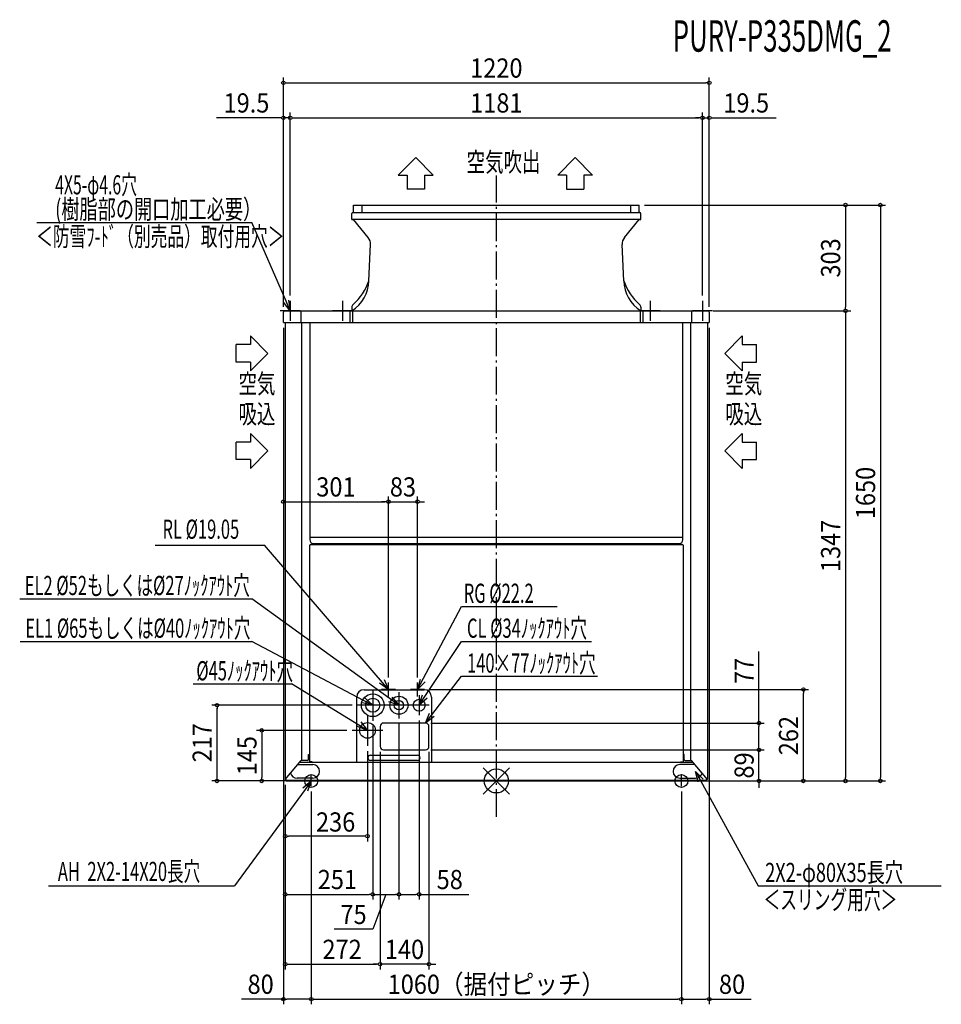
# Model space of a CAD drawing. Extents: x -1365 to 1274, y -640 to 2181.
import ezdxf
from ezdxf.enums import TextEntityAlignment as Align

# ---------------------------------------------------------------- set-up
doc = ezdxf.new("R2010")
doc.units = 0
doc.header["$LTSCALE"] = 20
doc.header["$PDMODE"] = 35
doc.header["$PDSIZE"] = 100
doc.linetypes.add('DASHDOT', pattern=[5.5, 4, -0.6, 0.3, -0.6])
doc.layers.get('DEFPOINTS').update_dxf_attribs({"linetype": 'CONTINUOUS'})
for name, color, linetype in [('ARRANGE', 1, 'CONTINUOUS'), ('BASIS', 6, 'DASHDOT'), ('DETAIL', 5, 'CONTINUOUS'), ('ETC', 61, 'CONTINUOUS'), ('FIX', 11, 'CONTINUOUS'), ('NOTE', 4, 'CONTINUOUS'), ('OUTLINE', 3, 'CONTINUOUS'), ('SIZE', 30, 'CONTINUOUS')]:
    doc.layers.add(name, color=color, linetype=linetype)
doc.styles.get("Standard").update_dxf_attribs({"font": 'SIMPLEX', "width": 0.9, "bigfont": 'BIGFONT'})
doc.styles.add('STANDARD1', font='MONOTXT', dxfattribs={"bigfont": 'BIGFONT'})

msp = doc.modelspace()

# ---------------------------------------------------------------- linework, layer by layer
at = {"layer": 'ARRANGE', "color": 1, "linetype": 'CONTINUOUS'}
for p, q in [((-37.9, -37.9), (37.9, 37.9)), ((-37.9, 37.9), (37.9, -37.9))]:
    msp.add_line(p, q, dxfattribs=at)
msp.add_circle((0, 0), 34.4, dxfattribs=at)
at = {"layer": 'BASIS', "color": 6, "linetype": 'DASHDOT'}
msp.add_line((0, -103.1), (0, 1735.1), dxfattribs=at)
at = {"layer": 'DEFPOINTS', "color": 7, "linetype": 'CONTINUOUS'}
for p in [(610, 2000), (-590.5, 1900), (590.5, 1900), (590.5, 1900), (409, 1650), (409, 1650), (-590.5, 1376), (-590.5, 1376), (590.5, 1376), (590.5, 1376), (-610, 1343), (-610, 1343), (606, 1347), (606, 1347), (610, 1343), (610, 1343), (1000, 1347), (-610, 1313.5), (-610, 1313.5), (610, 1313.5), (-309, 800), (-226, 800), (-226, 281.7), (-206.2, 262), (879.5, 262), (-800, 217), (-398.2, 217), (-354, 172.8), (-354, 172.8), (-279, 179.3), (-279, 179.3), (-221, 188.3), (-323, 166), (752.2, 166), (-333, 99), (-333, 99), (-323, 89), (-323, 89), (-193, 99), (752.2, 89), (-605, 4), (-605, 4), (-602, 0), (-602, 0), (602, 0), (602, 0), (602, 0), (602, 0), (1000, 0), (1100, 0), (-530, -15.3), (-530, -15.3), (530, -15.3), (530, -15.3), (-354, -324.8), (-279, -324.8), (-221, -324.8), (-333, -524.8), (-333, -524.8), (-530, -624.8), (530, -624.8), (610, -624.8)]:
    msp.add_point(p, dxfattribs=at)
at = {"layer": 'DETAIL', "color": 5, "linetype": 'CONTINUOUS'}
for p, q in [((-409, 1650), (409, 1650)), ((-409, 1631), (-409, 1650)), ((-385.7, 1650), (-385.7, 1628.5)), ((385.7, 1628.5), (385.7, 1650)), ((409, 1631), (409, 1650)), ((-414, 1608.9), (-414, 1626)), ((-414, 1608.9), (-414, 1626)), ((414, 1608.9), (-414, 1608.9)), ((-411.5, 1628.5), (411.5, 1628.5)), ((-366.9, 1556.9), (-409, 1608.9)), ((366.9, 1556.9), (409, 1608.9)), ((414, 1608.9), (414, 1626)), ((-364.8, 1433), (-360.3, 1536.7)), ((364.8, 1433), (360.3, 1536.7)), ((-413.7, 1357.5), (-413.7, 1347)), ((413.7, 1357.5), (413.7, 1347)), ((-610, 1313.5), (-610, 1343)), ((-606, 1347), (606, 1347)), ((-560.3, 1347), (-560.3, 1313.5)), ((-419.8, 1347), (-419.8, 1313.5)), ((-412, 1347), (-412, 1313.5)), ((412, 1347), (412, 1313.5)), ((419.8, 1347), (419.8, 1313.5)), ((560.3, 1313.5), (560.3, 1347)), ((610, 1343), (610, 1313.5)), ((-610, 1313.5), (610, 1313.5)), ((-605, 1313.5), (-605, 4)), ((-557.2, 58.5), (-557.2, 1313.5)), ((-534.3, 1313.5), (-534.3, 690.6)), ((534.3, 690.6), (534.3, 1313.5)), ((557.2, 58.5), (557.2, 1313.5)), ((605, 1313.5), (605, 4)), ((-534.3, 698.5), (534.3, 698.5)), ((-524.4, 680.5), (524.3, 680.5)), ((-535.1, 675.5), (-535.1, 55)), ((-535.1, 675.5), (-534.3, 675.5)), ((534.3, 676.5), (-534.3, 676.5)), ((-534.3, 676.5), (-534.3, 675.5)), ((534.3, 676.6), (534.3, 675.5)), ((535.1, 675.5), (534.3, 675.5)), ((535.1, 675.5), (535.1, 55)), ((-378.7, 261.5), (-206.8, 261.5)), ((-399.9, 54), (-399.9, 240.3)), ((-185.6, 240.3), (-185.6, 54)), ((-333, 156), (-333, 99)), ((-203, 166), (-323, 166)), ((-193, 99), (-193, 156)), ((-323, 89), (-203, 89)), ((-605, 4), (-558.9, 58.5)), ((-541.2, 58.5), (-558.9, 58.5)), ((-538.2, 61.5), (-538.2, 75.5)), ((-538.2, 75.5), (-535.1, 75.5)), ((-360.6, 74), (-225.6, 74)), ((-225.6, 59), (-360.6, 59)), ((538.2, 75.5), (535.1, 75.5)), ((538.2, 61.5), (538.2, 75.5)), ((541.2, 58.5), (558.9, 58.5)), ((605, 4), (558.9, 58.5)), ((-568.6, 47), (-525.7, 47)), ((-562.7, 54), (562.7, 54)), ((-527.7, 55), (-535.1, 55)), ((-527.7, 55), (-527.7, 54)), ((568.6, 47), (525.7, 47)), ((527.7, 55), (535.1, 55)), ((527.7, 55), (527.7, 54)), ((-605, 4), (-602, 4)), ((-602, 0), (-602, 4)), ((-602, 2), (602, 2)), ((-525.7, 8), (-570.7, 8)), ((525.7, 8), (570.7, 8)), ((605, 4), (602, 4)), ((602, 0), (602, 4))]:
    msp.add_line(p, q, dxfattribs=at)
for centre, radius in [((-354, 217), 32.5), ((-354, 217), 20), ((-279, 217), 26), ((-279, 217), 13.5), ((-221, 217), 17), ((-369, 145), 22.5)]:
    msp.add_circle(centre, radius, dxfattribs=at)
for centre, radius, start, end in [((-411.5, 1626), 2.5, 90, 180), ((-411.5, 1631), 2.5, 270, 0), ((411.5, 1631), 2.5, 180, 270), ((411.5, 1626), 2.5, 0, 90), ((-390.2, 1538), 30, 357.5, 39), ((390.2, 1538), 30, 141, 182.5), ((-469.7, 1435.8), 104.9, 302.2247, 358.4983), ((-523.3, 1489.8), 168.4, 312.0821, 340.2745), ((469.7, 1435.8), 104.9, 181.4985, 237.7769), ((523.3, 1489.8), 168.4, 199.7229, 227.9179), ((-403.7, 1357.5), 9.99, 132.0821, 180), ((403.7, 1357.5), 9.99, 0, 47.9179), ((-606, 1343), 4, 90, 180), ((606, 1343), 4, 0, 90), ((-524.3, 690.6), 10, 180, 270), ((524.3, 690.6), 10, 270, 0), ((-378.7, 240.3), 21.2, 90, 180), ((-206.8, 240.3), 21.2, 0, 90), ((-323, 156), 10, 90, 180), ((-203, 156), 10, 0, 90), ((-323, 99), 10, 180, 270), ((-203, 99), 10, 270, 0), ((-541.2, 61.5), 3, 270, 0), ((-360.6, 66.5), 7.5, 90, 270), ((-225.6, 66.5), 7.5, 270, 90), ((541.2, 61.5), 3, 180, 270), ((-525.7, 27.5), 19.5, 270, 90), ((525.7, 27.5), 19.5, 90, 270), ((-570.7, 27.5), 19.5, 195.5237, 270), ((570.7, 27.5), 19.5, 270, 344.4763)]:
    msp.add_arc(centre, radius, start, end, dxfattribs=at)
at = {"layer": 'FIX', "color": 11, "linetype": 'CONTINUOUS'}
for centre in [(-530, 0), (530, 0)]:
    msp.add_circle(centre, 18.6, dxfattribs=at)
at = {"layer": 'NOTE', "color": 4, "linetype": 'CONTINUOUS'}
for p, q in [((-280.8, 1736), (-230.8, 1785.8)), ((-230.8, 1785.8), (-180.8, 1736)), ((225.9, 1785.8), (175.9, 1736)), ((275.9, 1736), (225.9, 1785.8)), ((-280.8, 1736), (-255.8, 1736)), ((-255.8, 1736), (-255.8, 1695.3)), ((-205.8, 1736), (-205.8, 1695.3)), ((-205.8, 1736), (-180.8, 1736)), ((200.9, 1736), (175.9, 1736)), ((200.9, 1736), (200.9, 1695.3)), ((250.9, 1736), (250.9, 1695.3)), ((275.9, 1736), (250.9, 1736)), ((-205.8, 1695.3), (-255.8, 1695.3)), ((200.9, 1695.3), (250.9, 1695.3)), ((-1316.5, 1600), (-700, 1600)), ((-602.4, 1374.5), (-700, 1600)), ((-590.5, 1347), (-609.8, 1371.3)), ((-590.5, 1347), (-602.4, 1374.5)), ((-595, 1377.7), (-590.5, 1347)), ((-590.5, 1376), (-590.5, 1318)), ((-440.5, 1376), (-440.5, 1318)), ((440.5, 1376), (440.5, 1318)), ((590.5, 1376), (590.5, 1318)), ((-561.5, 1347), (-619.5, 1347)), ((-411.5, 1347), (-469.5, 1347)), ((469.5, 1347), (411.5, 1347)), ((619.5, 1347), (561.5, 1347)), ((-704.3, 1275), (-654.4, 1225)), ((-704.3, 1275), (-704.3, 1250)), ((704.3, 1275), (654.4, 1225)), ((704.3, 1275), (704.3, 1250)), ((-745, 1200), (-745, 1250)), ((-704.3, 1250), (-745, 1250)), ((704.3, 1250), (745, 1250)), ((745, 1200), (745, 1250)), ((-654.4, 1225), (-704.3, 1175)), ((654.4, 1225), (704.3, 1175)), ((-704.3, 1200), (-745, 1200)), ((-704.3, 1200), (-704.3, 1175)), ((704.3, 1200), (704.3, 1175)), ((704.3, 1200), (745, 1200)), ((-704.3, 995.7), (-654.4, 945.7)), ((-704.3, 995.7), (-704.3, 970.7)), ((704.3, 995.7), (654.4, 945.7)), ((704.3, 995.7), (704.3, 970.7)), ((-745, 920.7), (-745, 970.7)), ((-704.3, 970.7), (-745, 970.7)), ((704.3, 970.7), (745, 970.7)), ((745, 920.7), (745, 970.7)), ((-654.4, 945.7), (-704.3, 895.7)), ((654.4, 945.7), (704.3, 895.7)), ((-704.3, 920.7), (-745, 920.7)), ((-704.3, 920.7), (-704.3, 895.7)), ((704.3, 920.7), (704.3, 895.7)), ((704.3, 920.7), (745, 920.7)), ((-977.1, 675.5), (-663.9, 675.5)), ((-309, 262), (-663.9, 675.5)), ((-1365.2, 522.2), (-701.6, 522.2)), ((-279, 217), (-700, 522.2)), ((-226, 262), (-100, 500)), ((-100, 500), (174.3, 500)), ((-1363.6, 400), (-700, 400)), ((-380.5, 231), (-700, 400)), ((-204.5, 242), (-100, 400)), ((-100, 400), (272.9, 400)), ((-321.7, 290.4), (-309, 262)), ((-226, 262), (-217.7, 291.9)), ((-203.8, 283.7), (-226, 262)), ((-184.7, 189.8), (-100, 300)), ((-100, 300), (289.5, 300)), ((-868.8, 278), (-586.3, 278)), ((-369, 145), (-586.3, 278)), ((-354, 261.2), (-354, 172.8)), ((-309, 262), (-334.2, 280.2)), ((-289.2, 262), (-328.8, 262)), ((-309, 242.2), (-309, 281.7)), ((-279, 254.7), (-279, 179.3)), ((-206.2, 262), (-245.8, 262)), ((-226, 242.2), (-226, 281.7)), ((-354, 217), (-380.5, 231)), ((-376.8, 238.1), (-354, 217)), ((-279, 217), (-308.4, 227.1)), ((-299.4, 240.4), (-279, 217)), ((-221, 217), (-211.2, 246.5)), ((-221, 245.7), (-221, 188.3)), ((-221, 217), (-204.5, 242)), ((-197.7, 237.6), (-221, 217)), ((-309.8, 217), (-398.2, 217)), ((-354, 217), (-384.3, 223.9)), ((-241.3, 217), (-316.7, 217)), ((-192.3, 217), (-249.7, 217)), ((-369, 189.2), (-369, 100.8)), ((-203, 166), (-191.1, 194.7)), ((-203, 166), (-184.7, 189.8)), ((-178.3, 184.9), (-203, 166)), ((-324.8, 145), (-413.2, 145)), ((-369, 145), (-398, 156)), ((-388.6, 169.1), (-369, 145)), ((-545.3, 0), (-514.7, 0)), ((-530, -15.3), (-530, 15.3)), ((545.3, 0), (514.7, 0)), ((530, -15.3), (530, 15.3)), ((578.1, -2.7), (570.7, 27.5)), ((570.7, 27.5), (592.2, 5.1)), ((570.7, 27.5), (585.1, 1.2)), ((585.1, 1.2), (750, -300)), ((-547.7, -24.2), (-750, -300)), ((-554.2, -19.4), (-530, 0)), ((-530, 0), (-547.7, -24.2)), ((-530, 0), (-541.3, -28.9)), ((-1282.7, -300), (-750, -300)), ((750, -300), (1274.5, -300))]:
    msp.add_line(p, q, dxfattribs=at)
at = {"layer": 'OUTLINE', "color": 3, "linetype": 'CONTINUOUS'}
for p, q in [((-409, 1650), (409, 1650)), ((-409, 1631), (-409, 1650)), ((409, 1631), (409, 1650)), ((-414, 1608.9), (-414, 1626)), ((-414, 1608.9), (-414, 1626)), ((-414, 1608.9), (-409, 1608.9)), ((-366.9, 1556.9), (-409, 1608.9)), ((366.9, 1556.9), (409, 1608.9)), ((409, 1608.9), (414, 1608.9)), ((414, 1608.9), (414, 1626)), ((-364.8, 1433), (-360.3, 1536.7)), ((364.8, 1433), (360.3, 1536.7)), ((-413.7, 1357.5), (-413.7, 1347)), ((413.7, 1357.5), (413.7, 1347)), ((-610, 1313.5), (-610, 1343)), ((-606, 1347), (606, 1347)), ((610, 1343), (610, 1313.5)), ((-610, 1313.5), (-605, 1313.5)), ((-605, 1313.5), (-605, 4)), ((605, 1313.5), (605, 4)), ((605, 1313.5), (610, 1313.5)), ((-605, 4), (-602, 4)), ((-605, 4), (-602, 4)), ((-605, 4), (-602, 4)), ((-602, 0), (-602, 4)), ((-602, 0), (-602, 4)), ((-602, 0), (-602, 4)), ((-602, 0), (602, 0)), ((605, 4), (602, 4)), ((602, 0), (602, 4)), ((605, 4), (602, 4)), ((602, 0), (602, 4)), ((605, 4), (602, 4)), ((602, 0), (602, 4))]:
    msp.add_line(p, q, dxfattribs=at)
for centre, radius, start, end in [((-411.5, 1626), 2.5, 90, 180), ((-411.5, 1631), 2.5, 270, 0), ((411.5, 1631), 2.5, 180, 270), ((411.5, 1626), 2.5, 0, 90), ((-390.2, 1538), 30, 357.5, 39), ((390.2, 1538), 30, 141, 182.5), ((-523.3, 1489.8), 168.4, 312.0821, 340.2745), ((523.3, 1489.8), 168.4, 199.7229, 227.9179), ((-403.7, 1357.5), 9.99, 132.0821, 180), ((403.7, 1357.5), 9.99, 0, 47.9179), ((-606, 1343), 4, 90, 180), ((606, 1343), 4, 0, 90)]:
    msp.add_arc(centre, radius, start, end, dxfattribs=at)
at = {"layer": 'SIZE', "color": 30, "linetype": 'CONTINUOUS'}
for p, q in [((-610, 1358), (-610, 2015)), ((610, 1358), (610, 2015)), ((-605, 2000), (-600, 2000)), ((-600, 2000), (600, 2000)), ((605, 2000), (600, 2000)), ((-620, 1900), (-801.4, 1900)), ((-615, 1900), (-620, 1900)), ((-610, 1358), (-610, 1915)), ((-590.5, 1900), (-610, 1900)), ((-590.5, 1391), (-590.5, 1915)), ((-590.5, 1391), (-590.5, 1915)), ((-585.5, 1900), (-580.5, 1900)), ((-585.5, 1900), (-580.5, 1900)), ((-580.5, 1900), (-570.5, 1900)), ((-580.5, 1900), (580.5, 1900)), ((580.5, 1900), (570.5, 1900)), ((585.5, 1900), (580.5, 1900)), ((585.5, 1900), (580.5, 1900)), ((590.5, 1391), (590.5, 1915)), ((590.5, 1391), (590.5, 1915)), ((590.5, 1900), (610, 1900)), ((610, 1358), (610, 1915)), ((615, 1900), (620, 1900)), ((620, 1900), (801.4, 1900)), ((424, 1650), (1115, 1650)), ((424, 1650), (1015, 1650)), ((1000, 1645), (1000, 1640)), ((1000, 1640), (1000, 1357)), ((1100, 1645), (1100, 1640)), ((1100, 1640), (1100, 10)), ((1000, 1352), (1000, 1357)), ((621, 1347), (1015, 1347)), ((621, 1347), (1015, 1347)), ((1000, 1342), (1000, 1337)), ((1000, 1337), (1000, 10)), ((-610, 1298.5), (-610, 785)), ((-610, 1298.5), (-610, -639.8)), ((610, 1298.5), (610, -639.8)), ((-605, 800), (-600, 800)), ((-600, 800), (-319, 800)), ((-319, 800), (-329, 800)), ((-314, 800), (-319, 800)), ((-314, 800), (-319, 800)), ((-309, 296.7), (-309, 815)), ((-309, 296.7), (-309, 815)), ((-309, 800), (-226, 800)), ((-226, 296.7), (-226, 815)), ((-221, 800), (-216, 800)), ((-216, 800), (-206, 800)), ((752.2, 166), (752.2, 370.6)), ((-191.2, 262), (894.5, 262)), ((879.5, 257), (879.5, 252)), ((879.5, 10), (879.5, 252)), ((-413.2, 217), (-815, 217)), ((-800, 212), (-800, 207)), ((-800, 10), (-800, 209)), ((-221, 173.3), (-221, -339.8)), ((-428.2, 145), (-686.9, 145)), ((-354, 157.8), (-354, -339.8)), ((-354, 157.8), (-354, -339.8)), ((-279, 164.3), (-279, -339.8)), ((-279, 164.3), (-279, -339.8)), ((-188, 166), (767.2, 166)), ((752.2, 161), (752.2, 156)), ((752.2, 99), (752.2, 156)), ((-671.9, 140), (-671.9, 135)), ((-671.9, 135), (-671.9, 10)), ((-369, 85.8), (-369, -172.9)), ((-188, 89), (767.2, 89)), ((-188, 89), (767.2, 89)), ((752.2, 99), (752.2, 109)), ((752.2, 94), (752.2, 99)), ((752.2, 94), (752.2, 99)), ((752.2, 0), (752.2, 89)), ((-333, 84), (-333, -539.8)), ((-333, 84), (-333, -539.8)), ((-193, 84), (-193, -539.8)), ((-800, 5), (-800, 10)), ((-671.9, 5), (-671.9, 10)), ((617, 0), (1115, 0)), ((617, 0), (1015, 0)), ((879.5, 5), (879.5, 10)), ((1000, 5), (1000, 10)), ((1100, 5), (1100, 10)), ((-567, 0), (-815, 0)), ((-567, 0), (-686.9, 0)), ((-605, -11), (-605, -339.8)), ((-605, -11), (-605, -539.8)), ((-605, -11), (-605, -172.9)), ((546.6, 0), (894.5, 0)), ((619.2, 0), (767.2, 0)), ((752.2, -5), (752.2, -10)), ((752.2, -10), (752.2, -20)), ((-530, -30.3), (-530, -639.8)), ((-530, -30.3), (-530, -639.8)), ((530, -30.3), (530, -639.8)), ((530, -30.3), (530, -639.8)), ((-600, -157.9), (-595, -157.9)), ((-379, -157.9), (-595, -157.9)), ((-374, -157.9), (-379, -157.9)), ((-600, -324.8), (-595, -324.8)), ((-595, -324.8), (-364, -324.8)), ((-359, -324.8), (-364, -324.8)), ((-316.5, -324.8), (-354, -424.8)), ((-349, -324.8), (-344, -324.8)), ((-344, -324.8), (-289, -324.8)), ((-284, -324.8), (-289, -324.8)), ((-274, -324.8), (-269, -324.8)), ((-269, -324.8), (-231, -324.8)), ((-226, -324.8), (-231, -324.8)), ((-221, -324.8), (-78.4, -324.8)), ((-354, -424.8), (-464.1, -424.8)), ((-600, -524.8), (-595, -524.8)), ((-595, -524.8), (-343, -524.8)), ((-343, -524.8), (-353, -524.8)), ((-338, -524.8), (-343, -524.8)), ((-338, -524.8), (-343, -524.8)), ((-193, -524.8), (-333, -524.8)), ((-188, -524.8), (-183, -524.8)), ((-183, -524.8), (-173, -524.8)), ((-610, -624.8), (-730.1, -624.8)), ((-605, -624.8), (-600, -624.8)), ((-540, -624.8), (-600, -624.8)), ((-535, -624.8), (-540, -624.8)), ((-525, -624.8), (-520, -624.8)), ((-520, -624.8), (520, -624.8)), ((525, -624.8), (520, -624.8)), ((535, -624.8), (540, -624.8)), ((540, -624.8), (600, -624.8)), ((605, -624.8), (600, -624.8)), ((610, -624.8), (730.1, -624.8))]:
    msp.add_line(p, q, dxfattribs=at)
for centre in [(-610, 2000), (610, 2000), (-610, 1900), (-590.5, 1900), (-590.5, 1900), (590.5, 1900), (590.5, 1900), (610, 1900), (1000, 1650), (1100, 1650), (1000, 1347), (1000, 1347), (-610, 800), (-309, 800), (-309, 800), (-226, 800), (879.5, 262), (-800, 217), (752.2, 166), (-671.9, 145), (752.2, 89), (752.2, 89), (-800, 0), (-671.9, 0), (752.2, 0), (879.5, 0), (1000, 0), (1100, 0), (-605, -157.9), (-369, -157.9), (-605, -324.8), (-354, -324.8), (-354, -324.8), (-279, -324.8), (-279, -324.8), (-221, -324.8), (-605, -524.8), (-333, -524.8), (-333, -524.8), (-193, -524.8), (-610, -624.8), (-530, -624.8), (-530, -624.8), (530, -624.8), (530, -624.8), (610, -624.8)]:
    msp.add_circle(centre, 5, dxfattribs=at)

# ---------------------------------------------------------------- texts
at = {"layer": 'ETC', "color": 61, "linetype": 'CONTINUOUS', "style": 'STANDARD1', "width": 0.603059}
msp.add_text('PURY-P335DMG_2', height=90, rotation=0, dxfattribs=at).set_placement((505.1, 2089.4))
at = {"layer": 'NOTE', "color": 4, "linetype": 'CONTINUOUS', "style": 'STANDARD1'}
for s, rotation, width, p in [('空気吹出', 0, 0.703125, (-84.9, 1745.7)), ('4X5-φ4.6穴', 0, 0.603058, (-1263.6, 1680.5)), ('(樹脂部の開口加工必要）', 0, 0.693662, (-1263.6, 1610.5)), ('＜防雪ﾌ-ﾄﾞ（別売品）取付用穴＞', 0, 0.638665, (-1318.3, 1532.5)), ('空気', 0, 0.703125, (-738.5, 1110.8)), ('空気', 360, 0.703125, (656, 1110.8)), ('吸込', 0, 0.703125, (-738.5, 1024.1)), ('吸込', 360, 0.703125, (656, 1024.1)), ('RL %%C19.05', 360, 0.630952, (-956.2, 693.9)), ('EL2 %%C52もしくは%%C27ﾉｯｸｱｳﾄ穴', 360, 0.630952, (-1350.7, 532.6)), ('RG %%C22.2', 360, 0.630952, (-93.4, 510.3)), ('EL1 %%C65もしくは%%C40ﾉｯｸｱｳﾄ穴', 360, 0.630952, (-1349.1, 410.3)), ('CL %%C34ﾉｯｸｱｳﾄ穴', 360, 0.630952, (-84.1, 410.3)), ('140×77ﾉｯｸｱｳﾄ穴', 360, 0.630952, (-83.9, 310.3)), ('%%C45ﾉｯｸｱｳﾄ穴', 360, 0.630952, (-859.3, 288.3)), ('AH  2X2-14X20長穴', 0, 0.630952, (-1255.9, -286.6)), ('2X2-φ80X35長穴', 0, 0.693662, (770, -289.5)), ('＜スリング用穴＞', 0, 0.638665, (765.2, -367.5))]:
    msp.add_text(s, height=55, rotation=rotation, dxfattribs=dict(at, width=width)).set_placement(p)
at = {"layer": 'SIZE', "color": 30, "linetype": 'CONTINUOUS', "width": 0.9}
for s, p in [('1220', (0, 2015)), ('19.5', (-715.7, 1915)), ('1181', (0, 1915)), ('19.5', (715.7, 1915)), ('301', (-459.5, 815)), ('83', (-267.5, 815)), ('236', (-460.3, -144.9)), ('251', (-455.3, -309.8)), ('58', (-133.5, -309.8)), ('75', (-409, -409.8)), ('272', (-441.8, -509.8)), ('140', (-263, -509.8)), ('80', (-675.1, -609.8)), ('1060（据付ピッチ）', (0, -609.8)), ('80', (675.1, -609.8))]:
    msp.add_text(s, height=55, dxfattribs=at).set_placement(p, align=Align.CENTER)
for s, p in [('303', (985, 1498.5)), ('1650', (1085, 825)), ('1347', (985, 673.5)), ('77', (737.2, 315.5)), ('262', (864.5, 130)), ('217', (-815, 109.5)), ('145', (-686.9, 72.5)), ('89', (737.2, 44.5))]:
    msp.add_text(s, height=55, rotation=90, dxfattribs=at).set_placement(p, align=Align.CENTER)

doc.saveas('drawing.dxf')
